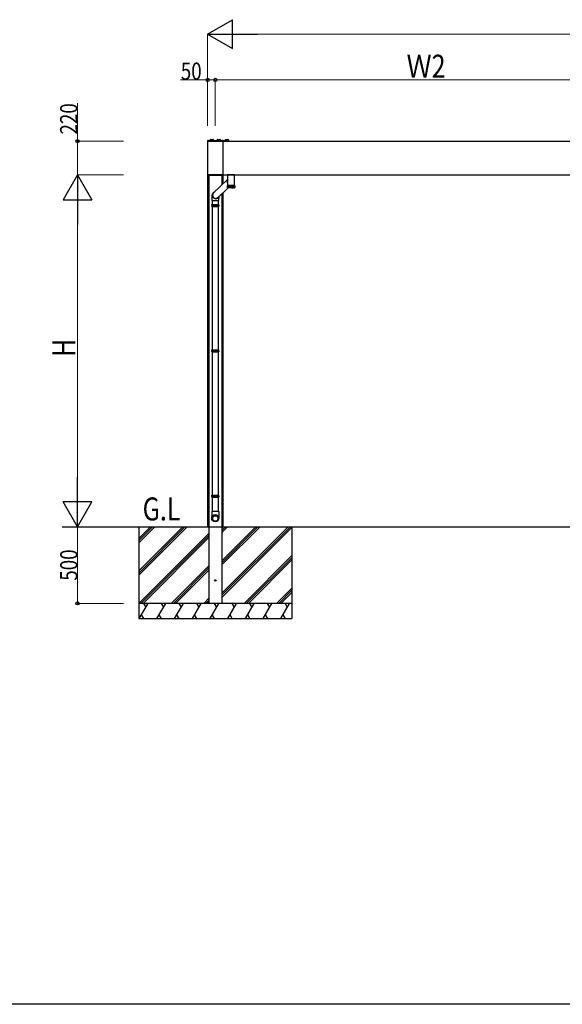
# Model space of a CAD drawing. Extents: x 0 to 22176, y 0 to 35912.
# Drawn here: x 11311 to 14854, y 0 to 6434 of the extents above; entities that cross this region are included whole.
import ezdxf

# ---------------------------------------------------------------- set-up
doc = ezdxf.new("R2010")
doc.units = 0
doc.layers.add('USER1', color=3, linetype='CONTINUOUS')
doc.layers.add('YKK_ZWAK', color=7, linetype='CONTINUOUS')
for name, color, linetype, lineweight in [('YKK_13', 4, 'CONTINUOUS', 30), ('YKK_A1', 4, 'CONTINUOUS', 30), ('YKK_D', 6, 'CONTINUOUS', 13)]:
    doc.layers.add(name, color=color, linetype=linetype, lineweight=lineweight)
doc.styles.add('text-b', font='extslim2.shx', dxfattribs={"width": 0.8, "bigfont": 'extfont2.shx'})

msp = doc.modelspace()

# ---------------------------------------------------------------- linework, layer by layer
at = {"layer": 'YKK_13'}
for p, q in [((12536, 5642.4), (12536, 5639.9)), ((12652.1, 5642.4), (12536, 5642.4)), ((12536, 5639.9), (12651, 5639.9)), ((12537.6, 5642.4), (12544.8, 5642.4)), ((12540.8, 5644.8), (12540.8, 5644)), ((12541.6, 5644), (12540.8, 5644)), ((12541.6, 5644.8), (12541.6, 5644)), ((12555, 5648.9), (12554.6, 5642.4)), ((12558, 5651.8), (12573, 5651.8)), ((12576, 5648.9), (12576.4, 5642.4)), ((12600, 5648.9), (12599.6, 5642.4)), ((12603, 5651.8), (12618, 5651.8)), ((12621, 5648.9), (12621.4, 5642.4)), ((12631.2, 5642.4), (12638.4, 5642.4)), ((12634.4, 5644.8), (12634.4, 5644)), ((12635.2, 5644), (12634.4, 5644)), ((12635.2, 5644.8), (12635.2, 5644)), ((12640, 5642.4), (12640, 5639.9)), ((12644, 5642.4), (12644, 5639.9)), ((12651.1, 5641.8), (12651, 5640.3)), ((12651, 5640.3), (12675, 5640.3)), ((12651, 5639.9), (12651, 5640.3)), ((12651.6, 5642.3), (12674.4, 5642.3)), ((12652.5, 5648.9), (12652.1, 5642.3)), ((12655.5, 5651.8), (12670.5, 5651.8)), ((12673.5, 5648.9), (12673.9, 5642.3)), ((12674.9, 5641.8), (12675, 5640.3)), ((12675, 5639.9), (12675, 5640.3)), ((12537.5, 5418.3), (12537.6, 5417.3)), ((12638, 5418.9), (12538, 5418.9)), ((12637.4, 5416.4), (12538.6, 5416.4)), ((12638.4, 5417.3), (12638.5, 5418.3)), ((12668, 5418.9), (12668, 5419.9)), ((12668, 5418.9), (12691, 5418.9)), ((12668, 5418.9), (12668, 5384.5)), ((12714, 5418.9), (12668, 5418.9)), ((12714, 5418.9), (12691, 5418.9)), ((12714, 5418.9), (12714, 5419.9)), ((12714, 5351.2), (12714, 5418.9)), ((12665.7, 5387.3), (12576.5, 5301.5)), ((12667, 5348.4), (12667.2, 5338.1)), ((12667.3, 5348.4), (12667, 5348.4)), ((12715, 5348.4), (12667, 5348.4)), ((12667, 5348.4), (12667.1, 5344.8)), ((12667.1, 5344.8), (12667.2, 5338.1)), ((12667.4, 5341.6), (12667.3, 5348.4)), ((12667.4, 5338.1), (12667.4, 5341.6)), ((12668.3, 5348.4), (12667.5, 5348.4)), ((12667.5, 5348.4), (12667.6, 5344.8)), ((12667.6, 5344.8), (12667.7, 5338.1)), ((12668, 5350.9), (12667.8, 5348.4)), ((12668, 5380.3), (12668, 5351.2)), ((12714, 5350.9), (12668, 5350.9)), ((12668.4, 5341.6), (12668.3, 5348.4)), ((12668.4, 5338.1), (12668.4, 5341.6)), ((12669.9, 5348.4), (12668.7, 5348.4)), ((12668.7, 5348.4), (12668.8, 5344.8)), ((12668.8, 5344.8), (12668.9, 5338.1)), ((12670, 5341.6), (12669.9, 5348.4)), ((12670, 5338.1), (12670, 5341.6)), ((12672.3, 5348.4), (12670.6, 5348.4)), ((12670.6, 5348.4), (12670.7, 5344.8)), ((12670.7, 5344.8), (12670.8, 5338.1)), ((12672.3, 5341.6), (12672.3, 5348.4)), ((12672.3, 5338.1), (12672.3, 5341.6)), ((12675.1, 5348.4), (12673.1, 5348.4)), ((12673.1, 5348.4), (12673.2, 5344.8)), ((12673.2, 5344.8), (12673.3, 5338.1)), ((12675.2, 5341.6), (12675.1, 5348.4)), ((12675.2, 5338.1), (12675.2, 5341.6)), ((12678.5, 5348.4), (12676.2, 5348.4)), ((12676.2, 5348.4), (12676.2, 5344.8)), ((12676.2, 5344.8), (12676.4, 5338.1)), ((12678.5, 5341.6), (12678.5, 5348.4)), ((12678.5, 5338.1), (12678.5, 5341.6)), ((12682.3, 5348.4), (12679.7, 5348.4)), ((12679.7, 5348.4), (12679.7, 5344.8)), ((12679.7, 5344.8), (12679.9, 5338.1)), ((12682.2, 5341.6), (12682.3, 5348.4)), ((12682.2, 5338.1), (12682.2, 5341.6)), ((12686.3, 5348.4), (12683.5, 5348.4)), ((12683.5, 5348.4), (12683.6, 5344.8)), ((12683.6, 5344.8), (12683.7, 5338.1)), ((12686.2, 5341.6), (12686.3, 5348.4)), ((12686.2, 5338.1), (12686.2, 5341.6)), ((12690.4, 5348.4), (12687.6, 5348.4)), ((12687.6, 5348.4), (12687.6, 5344.8)), ((12687.6, 5344.8), (12687.7, 5338.1)), ((12690.3, 5341.6), (12690.4, 5348.4)), ((12690.3, 5338.1), (12690.3, 5341.6)), ((12694.6, 5348.4), (12691.7, 5348.4)), ((12691.7, 5348.4), (12691.8, 5344.8)), ((12691.8, 5344.8), (12691.9, 5338.1)), ((12694.4, 5338.1), (12694.5, 5341.6)), ((12694.5, 5341.6), (12694.6, 5348.4)), ((12698.7, 5348.4), (12695.9, 5348.4)), ((12695.9, 5348.4), (12695.9, 5344.8)), ((12695.9, 5344.8), (12696, 5338.1)), ((12698.5, 5338.1), (12698.6, 5341.6)), ((12698.6, 5341.6), (12698.7, 5348.4)), ((12702.5, 5348.4), (12699.9, 5348.4)), ((12699.9, 5348.4), (12699.9, 5344.8)), ((12699.9, 5344.8), (12700, 5338.1)), ((12702.3, 5338.1), (12702.4, 5341.6)), ((12702.4, 5341.6), (12702.5, 5348.4)), ((12706, 5348.4), (12703.6, 5348.4)), ((12703.6, 5348.4), (12703.6, 5344.8)), ((12703.6, 5344.8), (12703.7, 5338.1)), ((12705.8, 5341.6), (12706, 5348.4)), ((12705.8, 5338.1), (12705.8, 5341.6)), ((12709, 5348.4), (12707, 5348.4)), ((12707, 5348.4), (12707, 5344.8)), ((12707, 5344.8), (12707, 5338.1)), ((12708.8, 5338.1), (12708.9, 5341.6)), ((12708.9, 5341.6), (12709, 5348.4)), ((12709.9, 5348.4), (12709.8, 5344.8)), ((12709.8, 5344.8), (12709.8, 5338.1)), ((12711.5, 5348.4), (12709.9, 5348.4)), ((12711.3, 5341.6), (12711.5, 5348.4)), ((12711.3, 5338.1), (12711.3, 5341.6)), ((12712.1, 5344.8), (12712, 5338.1)), ((12713.3, 5348.4), (12712.1, 5348.4)), ((12712.1, 5348.4), (12712.1, 5344.8)), ((12713.1, 5338.1), (12713.2, 5341.6)), ((12713.2, 5341.6), (12713.3, 5348.4)), ((12713.8, 5348.4), (12713.7, 5344.8)), ((12713.7, 5344.8), (12713.7, 5338.1)), ((12714.5, 5348.4), (12713.8, 5348.4)), ((12714.2, 5348.4), (12714, 5350.9)), ((12714.3, 5338.1), (12714.4, 5341.6)), ((12714.4, 5341.6), (12714.5, 5348.4)), ((12714.7, 5344.8), (12714.6, 5338.1)), ((12715, 5348.4), (12714.7, 5348.4)), ((12714.7, 5348.4), (12714.7, 5344.8)), ((12714.8, 5338.1), (12715, 5348.4)), ((12714.8, 5338.1), (12714.9, 5341.6)), ((12714.9, 5341.6), (12715, 5348.4)), ((12565.3, 5276.4), (12565.2, 5273.6)), ((12565.5, 5279.3), (12565.3, 5276.4)), ((12565.8, 5281.8), (12565.5, 5279.3)), ((12566.1, 5284.3), (12565.8, 5281.8)), ((12566.4, 5286.9), (12566.1, 5284.3)), ((12566.8, 5288.7), (12566.4, 5286.9)), ((12567.2, 5290.3), (12566.8, 5288.7)), ((12567.6, 5291.8), (12567.2, 5290.3)), ((12568.2, 5293.4), (12567.6, 5291.8)), ((12568.9, 5295), (12568.2, 5293.4)), ((12569.8, 5296.7), (12568.9, 5295)), ((12570.9, 5298.4), (12569.8, 5296.7)), ((12572.2, 5300.1), (12570.9, 5298.4)), ((12573.9, 5302), (12572.2, 5300.1)), ((12575.7, 5303.7), (12573.9, 5302)), ((12605.6, 5271.3), (12671.7, 5334.9)), ((12667.2, 5338.1), (12668, 5334.9)), ((12667.2, 5338.1), (12667.2, 5338.1)), ((12667.2, 5338.1), (12667.6, 5336.6)), ((12667.7, 5338.1), (12667.4, 5338.1)), ((12667.5, 5337.8), (12667.4, 5338.1)), ((12667.8, 5336.3), (12667.5, 5337.8)), ((12667.6, 5336.6), (12667.8, 5336)), ((12667.7, 5338.1), (12668.2, 5336.6)), ((12667.9, 5336), (12667.8, 5336.3)), ((12667.8, 5336), (12667.8, 5335.9)), ((12667.8, 5335.9), (12667.8, 5335.8)), ((12667.8, 5335.8), (12667.9, 5335.8)), ((12667.9, 5335.8), (12667.9, 5336)), ((12667.9, 5335.8), (12667.9, 5335.8)), ((12714, 5334.9), (12668, 5334.9)), ((12668.2, 5336.6), (12668.4, 5336)), ((12668.9, 5338.1), (12668.4, 5338.1)), ((12668.4, 5337.8), (12668.4, 5338.1)), ((12668.6, 5336.3), (12668.4, 5337.8)), ((12668.4, 5336), (12668.5, 5335.9)), ((12668.5, 5335.9), (12668.6, 5335.8)), ((12668.6, 5336), (12668.6, 5336.3)), ((12668.6, 5335.8), (12668.6, 5336)), ((12668.6, 5335.8), (12668.6, 5335.8)), ((12668.6, 5335.8), (12668.6, 5335.8)), ((12668.9, 5338.1), (12669.4, 5336.6)), ((12669.4, 5336.6), (12669.8, 5336)), ((12669.8, 5336), (12669.9, 5335.9)), ((12669.9, 5335.9), (12669.9, 5335.8)), ((12669.9, 5335.8), (12670, 5335.8)), ((12670.8, 5338.1), (12670, 5338.1)), ((12670.1, 5337.8), (12670, 5338.1)), ((12670, 5335.8), (12670.1, 5335.8)), ((12670.1, 5336.3), (12670.1, 5337.8)), ((12670.1, 5336), (12670.1, 5336.3)), ((12670.1, 5335.8), (12670.1, 5336)), ((12670.8, 5338.1), (12671.4, 5336.6)), ((12671.4, 5336.6), (12671.7, 5336)), ((12671.7, 5336), (12671.9, 5335.9)), ((12671.9, 5335.9), (12672, 5335.8)), ((12672, 5335.8), (12672.1, 5335.8)), ((12672.1, 5335.8), (12672.2, 5336)), ((12672.1, 5335.8), (12672.1, 5335.8)), ((12672.2, 5336), (12672.3, 5336.3)), ((12673.3, 5338.1), (12672.3, 5338.1)), ((12672.3, 5337.8), (12672.3, 5338.1)), ((12672.3, 5336.3), (12672.3, 5337.8)), ((12673.3, 5338.1), (12673.9, 5336.6)), ((12673.9, 5336.6), (12674.3, 5336)), ((12674.3, 5336), (12674.4, 5335.9)), ((12674.4, 5335.9), (12674.6, 5335.8)), ((12674.6, 5335.8), (12674.7, 5335.8)), ((12674.7, 5335.8), (12674.8, 5335.8)), ((12674.8, 5335.8), (12674.9, 5336)), ((12674.9, 5336), (12675, 5336.3)), ((12675, 5336.3), (12675.2, 5337.8)), ((12676.4, 5338.1), (12675.2, 5338.1)), ((12675.2, 5337.8), (12675.2, 5338.1)), ((12676.4, 5338.1), (12677, 5336.6)), ((12677, 5336.6), (12677.4, 5336)), ((12677.4, 5336), (12677.5, 5335.9)), ((12677.5, 5335.9), (12677.7, 5335.8)), ((12677.7, 5335.8), (12677.8, 5335.8)), ((12677.8, 5335.8), (12677.9, 5335.8)), ((12677.9, 5335.8), (12678, 5336)), ((12678, 5336), (12678.2, 5336.3)), ((12678.2, 5336.3), (12678.5, 5337.8)), ((12679.9, 5338.1), (12678.5, 5338.1)), ((12678.5, 5337.8), (12678.5, 5338.1)), ((12679.9, 5338.1), (12680.4, 5336.6)), ((12680.4, 5336.6), (12680.9, 5336)), ((12680.9, 5336), (12681, 5335.9)), ((12681, 5335.9), (12681.2, 5335.8)), ((12681.2, 5335.8), (12681.3, 5335.8)), ((12681.3, 5335.8), (12681.4, 5335.8)), ((12681.4, 5335.8), (12681.6, 5336)), ((12681.6, 5336), (12681.8, 5336.3)), ((12681.8, 5336.3), (12682.2, 5337.8)), ((12683.7, 5338.1), (12682.2, 5338.1)), ((12682.2, 5337.8), (12682.2, 5338.1)), ((12683.7, 5338.1), (12684.2, 5336.6)), ((12684.2, 5336.6), (12684.7, 5336)), ((12684.7, 5336), (12684.8, 5335.9)), ((12684.8, 5335.9), (12685, 5335.8)), ((12685, 5335.8), (12685.1, 5335.8)), ((12685.1, 5335.8), (12685.3, 5335.8)), ((12685.3, 5335.8), (12685.4, 5336)), ((12685.4, 5336), (12685.7, 5336.3)), ((12685.7, 5336.3), (12686.1, 5337.8)), ((12686.1, 5337.8), (12686.2, 5338.1)), ((12687.7, 5338.1), (12686.2, 5338.1)), ((12687.7, 5338.1), (12688.2, 5336.6)), ((12688.2, 5336.6), (12688.6, 5336)), ((12688.6, 5336), (12688.8, 5335.9)), ((12688.8, 5335.9), (12689, 5335.8)), ((12689, 5335.8), (12689.1, 5335.8)), ((12689.1, 5335.8), (12689.3, 5335.8)), ((12689.3, 5335.8), (12689.4, 5336)), ((12689.4, 5336), (12689.7, 5336.3)), ((12689.7, 5336.3), (12690.2, 5337.8)), ((12690.2, 5337.8), (12690.3, 5338.1)), ((12691.9, 5338.1), (12690.3, 5338.1)), ((12691.9, 5338.1), (12692.3, 5336.6)), ((12692.3, 5336.6), (12692.7, 5336)), ((12692.7, 5336), (12692.9, 5335.9)), ((12692.9, 5335.9), (12693, 5335.8)), ((12693, 5335.8), (12693.2, 5335.8)), ((12693.2, 5335.8), (12693.3, 5335.8)), ((12693.3, 5335.8), (12693.5, 5336)), ((12693.5, 5336), (12693.8, 5336.3)), ((12693.8, 5336.3), (12694.4, 5337.8)), ((12696, 5338.1), (12694.4, 5338.1)), ((12694.4, 5337.8), (12694.4, 5338.1)), ((12696, 5338.1), (12696.4, 5336.6)), ((12696.4, 5336.6), (12696.7, 5336)), ((12696.7, 5336), (12696.9, 5335.9)), ((12696.9, 5335.9), (12697, 5335.8)), ((12697, 5335.8), (12697.2, 5335.8)), ((12697.2, 5335.8), (12697.3, 5335.8)), ((12697.3, 5335.8), (12697.5, 5336)), ((12697.5, 5336), (12697.8, 5336.3)), ((12697.8, 5336.3), (12698.4, 5337.8)), ((12698.4, 5337.8), (12698.5, 5338.1)), ((12700, 5338.1), (12698.5, 5338.1)), ((12700, 5338.1), (12700.2, 5336.6)), ((12700.2, 5336.6), (12700.5, 5336)), ((12700.5, 5336), (12700.7, 5335.9)), ((12700.7, 5335.9), (12700.8, 5335.8)), ((12700.8, 5335.8), (12701, 5335.8)), ((12701, 5335.8), (12701.1, 5335.8)), ((12701.1, 5335.8), (12701.3, 5336)), ((12701.3, 5336), (12701.6, 5336.3)), ((12701.6, 5336.3), (12702.2, 5337.8)), ((12702.2, 5337.8), (12702.3, 5338.1)), ((12703.7, 5338.1), (12702.3, 5338.1)), ((12703.7, 5338.1), (12703.8, 5336.6)), ((12703.8, 5336.6), (12704.1, 5336)), ((12704.1, 5336), (12704.2, 5335.9)), ((12704.2, 5335.9), (12704.3, 5335.8)), ((12704.3, 5335.8), (12704.5, 5335.8)), ((12704.5, 5335.8), (12704.6, 5335.8)), ((12704.6, 5335.8), (12704.7, 5336)), ((12704.7, 5336), (12705, 5336.3)), ((12705, 5336.3), (12705.7, 5337.8)), ((12705.7, 5337.8), (12705.8, 5338.1)), ((12707, 5338.1), (12705.8, 5338.1)), ((12707, 5338.1), (12707.1, 5336.6)), ((12707.1, 5336.6), (12707.2, 5336)), ((12707.2, 5336), (12707.3, 5335.9)), ((12707.3, 5335.9), (12707.4, 5335.8)), ((12707.4, 5335.8), (12707.5, 5335.8)), ((12707.5, 5335.8), (12707.6, 5335.8)), ((12707.6, 5335.8), (12707.8, 5336)), ((12707.8, 5336), (12708, 5336.3)), ((12708, 5336.3), (12708.7, 5337.8)), ((12708.7, 5337.8), (12708.8, 5338.1)), ((12709.8, 5338.1), (12708.8, 5338.1)), ((12709.8, 5338.1), (12709.8, 5336.6)), ((12709.8, 5336.6), (12709.9, 5336)), ((12709.9, 5336), (12710, 5335.9)), ((12710, 5335.9), (12710, 5335.8)), ((12710, 5335.8), (12710.1, 5335.8)), ((12710.1, 5335.8), (12710.2, 5335.8)), ((12710.2, 5335.8), (12710.3, 5336)), ((12710.3, 5336), (12710.6, 5336.3)), ((12710.6, 5336.3), (12711.2, 5337.8)), ((12711.2, 5337.8), (12711.3, 5338.1)), ((12712, 5338.1), (12711.3, 5338.1)), ((12712, 5338.1), (12711.9, 5336.6)), ((12711.9, 5336.6), (12712, 5336)), ((12712, 5336), (12712, 5335.9)), ((12712, 5335.9), (12712.1, 5335.8)), ((12712.1, 5335.8), (12712.1, 5335.8)), ((12712.1, 5335.8), (12712.2, 5335.8)), ((12712.2, 5335.8), (12712.3, 5336)), ((12712.3, 5336), (12712.5, 5336.3)), ((12712.5, 5336.3), (12713, 5337.8)), ((12713, 5337.8), (12713.1, 5338.1)), ((12713.7, 5338.1), (12713.1, 5338.1)), ((12713.5, 5336.6), (12713.4, 5336)), ((12713.4, 5336), (12713.4, 5335.9)), ((12713.4, 5335.9), (12713.4, 5335.8)), ((12713.4, 5335.8), (12713.5, 5335.8)), ((12713.7, 5338.1), (12713.5, 5336.6)), ((12713.5, 5335.8), (12713.6, 5336)), ((12713.5, 5335.8), (12713.5, 5335.8)), ((12713.6, 5336), (12713.8, 5336.3)), ((12713.8, 5336.3), (12714.2, 5337.8)), ((12714, 5334.9), (12714.8, 5338.1)), ((12714.2, 5335.9), (12714.1, 5335.8)), ((12714.1, 5335.8), (12714.2, 5335.8)), ((12714.2, 5337.8), (12714.3, 5338.1)), ((12714.3, 5336.6), (12714.2, 5336)), ((12714.2, 5336), (12714.3, 5336.3)), ((12714.2, 5336), (12714.2, 5335.9)), ((12714.2, 5335.8), (12714.2, 5336)), ((12714.2, 5335.8), (12714.2, 5335.8)), ((12714.6, 5338.1), (12714.3, 5338.1)), ((12714.6, 5338.1), (12714.3, 5336.6)), ((12714.3, 5336.3), (12714.7, 5337.8)), ((12714.7, 5337.8), (12714.8, 5338.1)), ((12714.8, 5338.1), (12714.8, 5338.1)), ((12564.9, 5265.7), (12564.9, 5252.4)), ((12564.9, 5252.4), (12611, 5252.4)), ((12564.9, 5219.9), (12565.2, 5223.9)), ((12564.9, 5219.9), (12565.2, 5215.8)), ((12565.1, 5270.8), (12565, 5267.9)), ((12565, 5267.9), (12565, 5265.7)), ((12565.2, 5273.6), (12565.1, 5270.8)), ((12565.2, 5223.9), (12566.2, 5225.9)), ((12565.2, 5223.9), (12610.8, 5223.9)), ((12565.2, 5215.9), (12610.8, 5215.9)), ((12566.2, 5213.9), (12565.2, 5215.9)), ((12566.2, 5225.9), (12609.8, 5225.9)), ((12566.2, 5213.9), (12609.8, 5213.9)), ((12567, 5252.4), (12567, 5225.9)), ((12567, 5213.9), (12567, 4275.9)), ((12609, 5225.9), (12609, 5252.4)), ((12609, 4275.9), (12609, 5213.9)), ((12610.8, 5223.9), (12609.8, 5225.9)), ((12609.8, 5213.9), (12610.8, 5215.9)), ((12611.1, 5219.9), (12610.8, 5223.9)), ((12611.1, 5219.9), (12610.8, 5215.8)), ((12611, 5252.4), (12611, 5265.7)), ((12564.9, 4269.9), (12565.2, 4273.9)), ((12564.9, 4269.9), (12565.2, 4265.8)), ((12565.2, 4273.9), (12566.2, 4275.9)), ((12565.2, 4273.9), (12610.8, 4273.9)), ((12565.2, 4265.9), (12610.8, 4265.9)), ((12566.2, 4263.9), (12565.2, 4265.9)), ((12566.2, 4275.9), (12609.8, 4275.9)), ((12566.2, 4263.9), (12609.8, 4263.9)), ((12567, 4263.9), (12567, 3325.9)), ((12609, 3325.9), (12609, 4263.9)), ((12610.8, 4273.9), (12609.8, 4275.9)), ((12609.8, 4263.9), (12610.8, 4265.9)), ((12611.1, 4269.9), (12610.8, 4273.9)), ((12611.1, 4269.9), (12610.8, 4265.8)), ((12564.9, 3319.9), (12565.2, 3323.9)), ((12564.9, 3319.9), (12565.2, 3315.8)), ((12565.2, 3323.9), (12566.2, 3325.9)), ((12565.2, 3323.9), (12610.8, 3323.9)), ((12565.2, 3315.9), (12610.8, 3315.9)), ((12566.2, 3313.9), (12565.2, 3315.9)), ((12566.2, 3325.9), (12609.8, 3325.9)), ((12566.2, 3313.9), (12609.8, 3313.9)), ((12567, 3313.9), (12567, 3219.9)), ((12609, 3219.9), (12609, 3313.9)), ((12610.8, 3323.9), (12609.8, 3325.9)), ((12609.8, 3313.9), (12610.8, 3315.9)), ((12611.1, 3319.9), (12610.8, 3323.9)), ((12611.1, 3319.9), (12610.8, 3315.8)), ((12611, 3219.9), (12564.9, 3219.9)), ((12564.9, 3219.9), (12564.9, 3181.3)), ((12611, 3219.9), (12611, 3181.3))]:
    msp.add_line(p, q, dxfattribs=at)
for centre, radius, start, end in [((12537.6, 5642.5), 0.154, 152.71904, 270), ((12541.2, 5640.7), 4.2, 95.80773, 152.71904), ((12541.2, 5640.7), 4.2, 27.28096, 84.19227), ((12544.8, 5642.5), 0.154, 270, 27.28096), ((12558, 5648.8), 3, 90, 176.5), ((12573, 5648.8), 3, 3.5, 90), ((12603, 5648.8), 3, 90, 176.5), ((12618, 5648.8), 3, 3.5, 90), ((12631.2, 5642.5), 0.154, 152.71904, 270), ((12634.8, 5640.7), 4.2, 95.80773, 152.71904), ((12634.8, 5640.7), 4.2, 27.28096, 84.19227), ((12638.4, 5642.5), 0.154, 270, 27.28096), ((12651.6, 5641.8), 0.5, 90, 176.5), ((12655.5, 5648.8), 3, 90, 176.5), ((12670.5, 5648.8), 3, 3.5, 90), ((12674.4, 5641.8), 0.5, 3.5, 90), ((12538, 5418.4), 0.5, 90, 183.5), ((12538.6, 5417.4), 1, 183.5, 270), ((12637.4, 5417.4), 1, 270, 356.5), ((12638, 5418.4), 0.5, 356.5, 90), ((12686.9, 5378.8), 22.9, 145.72439, 214.27561), ((12668.3, 5351.2), 0.3, 180, 270), ((12713.7, 5351.2), 0.3, 270, 360), ((12591.8, 5287.1), 23, 109.89042, 270.29419), ((12591.8, 5287.2), 21.3, 124.65073, 270.19601), ((12590.8, 5286.6), 20.7, 133.88369, 150.64596), ((12591.9, 5286.9), 22.7, 269.91943, 338.38572), ((12591.9, 5286.9), 21, 269.92753, 323.55311), ((12591.3, 5286.2), 20.7, 297.11565, 313.8797), ((12756.4, 5264.6), 145.3, 175.83021, 179.57014)]:
    msp.add_arc(centre, radius, start, end, dxfattribs=at)
for major_axis, start_param, end_param in [((21.5, -9.2), 3.500495, 3.591595), ((10, 23.5), 1.929699, 2.020798)]:
    msp.add_ellipse((12691, 5382.6), major_axis=major_axis, ratio=0.881258, start_param=start_param, end_param=end_param, dxfattribs=at)
for centre, major_axis in [((12588, 3176.5), (23.6, 0)), ((12588, 3176.1), (21.5, 0)), ((12588, 3174.7), (19.5, 0)), ((12588, 3174.7), (18.2, 0))]:
    msp.add_ellipse(centre, major_axis=major_axis, ratio=0.996195, dxfattribs=at)
at = {"layer": 'YKK_A1', "ltscale": 20}
for p, q in [((12538, 5639.9), (12538, 5418.9)), ((12638, 5639.9), (12638, 5418.9)), ((12638, 5639.9), (17998, 5639.9)), ((12538, 5416.5), (12538, 3119.9)), ((12545.5, 5416.4), (12545.5, 2619.9)), ((12630.5, 5416.4), (12630.5, 5353.5)), ((12638, 5419.9), (17998, 5419.9)), ((12638, 5416.5), (12638, 5360.7)), ((12630.5, 5295.2), (12630.5, 2619.9)), ((12638, 5302.4), (12638, 3119.9)), ((11588, 3119.9), (19048, 3119.9)), ((12088, 3119.9), (12088, 2519.9)), ((13088, 3119.9), (13088, 2519.9)), ((13088, 2619.9), (12088, 2619.9)), ((12088, 2519.9), (13088, 2519.9))]:
    msp.add_line(p, q, dxfattribs=at)
at = {"layer": 'YKK_A1', "linetype": 'Continuous'}
for p, q in [((12088, 3044.1), (12163.7, 3119.9)), ((12088, 2832), (12375.9, 3119.9)), ((12088, 3030), (12177.9, 3119.9)), ((12088, 2817.8), (12390, 3119.9)), ((12088, 3015.8), (12192, 3119.9)), ((12088, 2803.7), (12404.2, 3119.9)), ((12630.5, 3110.9), (12639.5, 3119.9)), ((12630.5, 2898.7), (12851.6, 3119.9)), ((12630.5, 2686.6), (13063.7, 3119.9)), ((12630.5, 3096.7), (12653.6, 3119.9)), ((12630.5, 2884.6), (12865.7, 3119.9)), ((12630.5, 2672.5), (13077.9, 3119.9)), ((12630.5, 3082.6), (12667.8, 3119.9)), ((12630.5, 2870.5), (12879.9, 3119.9)), ((12630.5, 2658.3), (13088, 3115.8)), ((12088, 2619.9), (12545.5, 3077.4)), ((12102.1, 2619.9), (12545.5, 3063.2)), ((12116.3, 2619.9), (12545.5, 3049.1)), ((12775.9, 2619.9), (13088, 2932)), ((12790, 2619.9), (13088, 2917.8)), ((12804.2, 2619.9), (13088, 2903.7)), ((12300.1, 2619.9), (12545.5, 2865.2)), ((12314.3, 2619.9), (12545.5, 2851.1)), ((12328.4, 2619.9), (12545.5, 2836.9)), ((12988, 2619.9), (13088, 2719.9)), ((13002.1, 2619.9), (13088, 2705.7)), ((12512.3, 2619.9), (12545.5, 2653.1)), ((12526.4, 2619.9), (12545.5, 2638.9)), ((13016.3, 2619.9), (13088, 2691.6)), ((12091.6, 2519.9), (12149.3, 2619.9)), ((12119.3, 2619.9), (12134.3, 2593.9)), ((12207.1, 2519.9), (12264.8, 2619.9)), ((12234.8, 2619.9), (12249.8, 2593.9)), ((12322.5, 2519.9), (12380.3, 2619.9)), ((12350.3, 2619.9), (12365.3, 2593.9)), ((12438, 2519.9), (12495.7, 2619.9)), ((12465.7, 2619.9), (12480.7, 2593.9)), ((12540.5, 2619.9), (12545.5, 2624.8)), ((12553.5, 2519.9), (12611.2, 2619.9)), ((12581.2, 2619.9), (12596.2, 2593.9)), ((12668.9, 2519.9), (12726.7, 2619.9)), ((12696.7, 2619.9), (12711.7, 2593.9)), ((12784.4, 2519.9), (12842.1, 2619.9)), ((12812.1, 2619.9), (12827.1, 2593.9)), ((12899.9, 2519.9), (12957.6, 2619.9)), ((12927.6, 2619.9), (12942.6, 2593.9)), ((13015.4, 2519.9), (13073.1, 2619.9)), ((13043.1, 2619.9), (13058.1, 2593.9)), ((12121.6, 2519.9), (12106.6, 2545.8)), ((12237.1, 2519.9), (12222.1, 2545.8)), ((12352.5, 2519.9), (12337.5, 2545.8)), ((12468, 2519.9), (12453, 2545.8)), ((12583.5, 2519.9), (12568.5, 2545.8)), ((12698.9, 2519.9), (12683.9, 2545.8)), ((12814.4, 2519.9), (12799.4, 2545.8)), ((12929.9, 2519.9), (12914.9, 2545.8)), ((13045.4, 2519.9), (13030.4, 2545.8))]:
    msp.add_line(p, q, dxfattribs=at)
at = {"layer": 'YKK_A1'}
msp.add_circle((12588, 2769.9), 4.5, dxfattribs=at)
at = {"layer": 'YKK_D', "lineweight": -2}
for p, q in [((12538, 6339.9), (12700.4, 6433.6)), ((12700.4, 6246.1), (12700.4, 6433.6)), ((12538, 6339.9), (12700.4, 6246.1)), ((12538, 6339.9), (12862.8, 6339.9)), ((11688, 5419.9), (11594.3, 5257.5)), ((11688, 5419.9), (11781.8, 5257.5)), ((11688, 5419.9), (11688, 5095.1)), ((11594.3, 5257.5), (11781.8, 5257.5)), ((11688, 3119.9), (11688, 3444.6)), ((11688, 3119.9), (11594.3, 3282.2)), ((11781.8, 3282.2), (11594.3, 3282.2)), ((11688, 3119.9), (11781.8, 3282.2))]:
    msp.add_line(p, q, dxfattribs=at)
at = {"layer": 'YKK_D'}
for p, q in [((12538, 5739.9), (12538, 6340.9)), ((12725.5, 6339.9), (17910.5, 6339.9)), ((12538, 6039.9), (12361.5, 6039.9)), ((12538, 5739.9), (12538, 6040.9)), ((12588, 6039.9), (12538, 6039.9)), ((12588, 5739.9), (12588, 6040.9)), ((12588, 5739.9), (12588, 6040.9)), ((12588, 6039.9), (15318, 6039.9)), ((11688, 5639.9), (11688, 5888.4)), ((11988, 5639.9), (11687, 5639.9)), ((11688, 5419.9), (11688, 5639.9)), ((11988, 5419.9), (11687, 5419.9)), ((11988, 5419.9), (11687, 5419.9)), ((11688, 5232.4), (11688, 3307.4)), ((11688, 2619.9), (11688, 3119.9)), ((11988, 2619.9), (11687, 2619.9))]:
    msp.add_line(p, q, dxfattribs=at)
at = {"layer": 'YKK_D', "linetype": 'ByBlock', "lineweight": -2}
for centre in [(12538, 6039.9), (12588, 6039.9), (12588, 6039.9), (11688, 5639.9), (11688, 2619.9)]:
    msp.add_circle(centre, 10.6, dxfattribs=at)
at = {"layer": 'YKK_ZWAK'}
msp.add_line((22176, 0), (0, 0), dxfattribs=at)

# ---------------------------------------------------------------- texts
at = {"layer": 'USER1', "style": 'text-b', "width": 0.8}
msp.add_text('G.L', height=150, dxfattribs=at).set_placement((12113.2, 3161.7))
at = {"layer": 'YKK_D', "style": 'text-b', "width": 0.8}
for s, height, p in [('Ｗ2', 150, (13837, 6054.9)), ('50', 112.5, (12362.5, 6040.9))]:
    msp.add_text(s, height=height, dxfattribs=at).set_placement(p)
for s, height, p in [('220', 112.5, (11687, 5683.4)), ('H', 150, (11673, 4229.9)), ('500', 112.5, (11687.2, 2767.9))]:
    msp.add_text(s, height=height, rotation=90, dxfattribs=at).set_placement(p)

doc.saveas('drawing.dxf')
